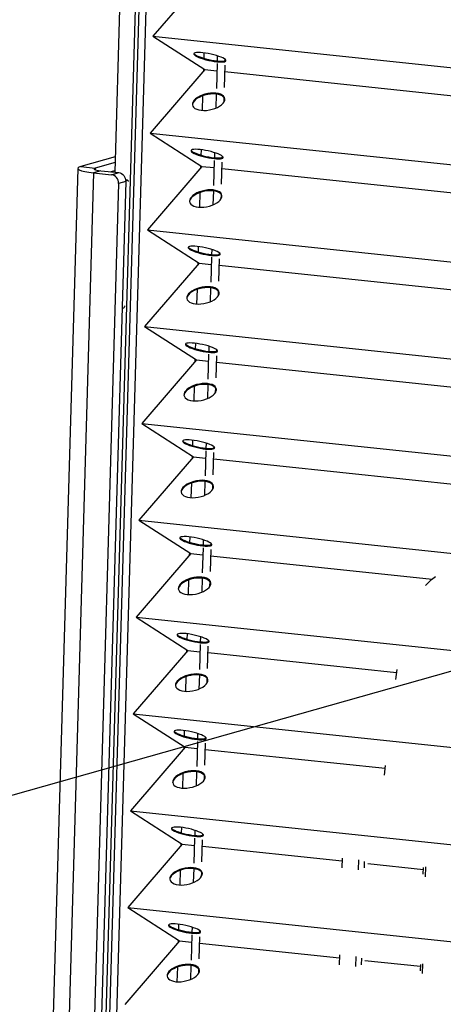
# Model space of a CAD drawing. Extents: x -179 to 230, y -325 to 287.
# Drawn here: x 167 to 168, y 66 to 69 of the extents above; entities that cross this region are included whole.
import ezdxf

# ---------------------------------------------------------------- set-up
doc = ezdxf.new("R2010")
doc.units = 0
doc.header["$MEASUREMENT"] = 0
doc.layers.get('0').update_dxf_attribs({"linetype": 'CONTINUOUS'})

msp = doc.modelspace()

# ---------------------------------------------------------------- linework, layer by layer
at = {"color": 7, "linetype": 'CONTINUOUS'}
for p, q in [((166.9672, 65.0345), (167.1608, 71.7029)), ((166.9789, 65.0333), (167.1727, 71.7062)), ((167.002, 65.0308), (167.1961, 71.7128)), ((167.1091, 71.6882), (167.0242, 68.7668)), ((167.3257, 69.4151), (167.1481, 69.2089)), ((167.1481, 69.2089), (169.5432, 68.9566)), ((167.1481, 69.2089), (167.3165, 69.1005)), ((167.3141, 69.1369), (167.3146, 69.1545)), ((167.3572, 69.1452), (167.3567, 69.1285)), ((167.3129, 69.0963), (167.3131, 69.1027)), ((167.3564, 69.1197), (167.3541, 69.0384)), ((167.3805, 69.0424), (167.3825, 69.1143)), ((167.383, 69.1296), (167.3831, 69.1332)), ((167.3165, 69.1005), (167.139, 68.8943)), ((167.3165, 69.1005), (167.3558, 69.0964)), ((167.3819, 69.0936), (169.5406, 68.8662)), ((167.3092, 68.9676), (167.3106, 69.0156)), ((167.3536, 69.0208), (167.3522, 68.9752)), ((167.3791, 68.9954), (167.3795, 69.0085)), ((167.139, 68.8943), (169.5341, 68.642)), ((167.139, 68.8943), (167.3074, 68.7859)), ((167.0257, 68.817), (166.9135, 68.7853)), ((167.305, 68.8223), (167.3055, 68.84)), ((167.348, 68.8306), (167.3476, 68.8139)), ((167.3738, 68.815), (167.374, 68.8186)), ((166.9135, 68.7853), (166.9605, 68.7803)), ((167.0252, 68.7986), (166.9605, 68.7803)), ((167.3074, 68.7859), (167.1298, 68.5797)), ((167.3038, 68.7817), (167.304, 68.7881)), ((167.3074, 68.7859), (167.3466, 68.7818)), ((167.3473, 68.8051), (167.3449, 68.7238)), ((167.3713, 68.7278), (167.3734, 68.7997)), ((166.9039, 68.7793), (166.7957, 65.0544)), ((166.9548, 68.7651), (166.8468, 65.0472)), ((166.9782, 68.7717), (166.9548, 68.7651)), ((166.9548, 68.7651), (167.0135, 68.7589)), ((166.9605, 68.7803), (166.9603, 68.775)), ((166.9782, 68.7717), (167.0369, 68.7655)), ((167.0092, 68.7684), (167.0244, 68.7727)), ((167.0135, 68.7589), (167.0369, 68.7655)), ((167.3728, 68.779), (169.5314, 68.5516)), ((167.0363, 68.7305), (166.9291, 65.0385)), ((167.0596, 68.7371), (166.9522, 65.0361)), ((167.0596, 68.7371), (167.0363, 68.7305)), ((167.0653, 68.7408), (167.0594, 68.7414)), ((167.0643, 68.7407), (167.0595, 68.7412)), ((167.0596, 68.7394), (167.0643, 68.7407)), ((167.3, 68.6531), (167.3014, 68.701)), ((167.3444, 68.7062), (167.3431, 68.6606)), ((167.37, 68.6808), (167.3703, 68.6939)), ((167.1298, 68.5797), (169.4985, 68.3302)), ((167.1298, 68.5797), (167.2983, 68.4713)), ((167.2958, 68.5077), (167.2963, 68.5254)), ((167.3389, 68.516), (167.3384, 68.4993)), ((167.3647, 68.5004), (167.3648, 68.504)), ((167.2983, 68.4713), (167.1207, 68.2651)), ((167.2946, 68.4671), (167.2948, 68.4735)), ((167.2983, 68.4713), (167.3375, 68.4672)), ((167.3382, 68.4905), (167.3358, 68.4093)), ((167.3622, 68.4132), (167.3643, 68.4851)), ((167.3637, 68.4644), (169.4959, 68.2398)), ((167.2909, 68.3385), (167.2923, 68.3864)), ((167.3353, 68.3916), (167.334, 68.3461)), ((167.3608, 68.3662), (167.3612, 68.3793)), ((167.0477, 68.3247), (167.0522, 68.3259)), ((167.1207, 68.2651), (169.4894, 68.0156)), ((167.1207, 68.2651), (167.2891, 68.1568)), ((167.2867, 68.1932), (167.2872, 68.2108)), ((167.329, 68.176), (167.3267, 68.0947)), ((167.3298, 68.2014), (167.3293, 68.1847)), ((167.3556, 68.1858), (167.3557, 68.1894)), ((167.2891, 68.1568), (167.1116, 67.9505)), ((167.2855, 68.1525), (167.2857, 68.159)), ((167.2891, 68.1568), (167.3284, 68.1526)), ((167.353, 68.0986), (167.3551, 68.1705)), ((167.3545, 68.1499), (169.4868, 67.9252)), ((167.2818, 68.0239), (167.2832, 68.0718)), ((167.3262, 68.077), (167.3248, 68.0315)), ((167.3517, 68.0516), (167.3521, 68.0647)), ((167.1116, 67.9505), (169.4803, 67.701)), ((167.1116, 67.9505), (167.28, 67.8422)), ((167.2776, 67.8786), (167.2781, 67.8962)), ((167.3206, 67.8869), (167.3202, 67.8702)), ((170.6467, 67.8605), (164.2904, 66.0635)), ((167.3199, 67.8614), (167.3175, 67.7801)), ((167.3439, 67.784), (167.346, 67.8559)), ((167.3464, 67.8713), (167.3465, 67.8749)), ((167.28, 67.8422), (167.1024, 67.636)), ((167.2764, 67.838), (167.2766, 67.8444)), ((167.28, 67.8422), (167.3192, 67.838)), ((167.3454, 67.8353), (169.4777, 67.6107)), ((167.317, 67.7625), (167.3157, 67.7169)), ((167.2726, 67.7093), (167.274, 67.7572)), ((167.3425, 67.7371), (167.3429, 67.7502)), ((167.1024, 67.636), (169.4711, 67.3864)), ((167.1024, 67.636), (167.2709, 67.5276)), ((167.2684, 67.564), (167.2689, 67.5816)), ((167.3115, 67.5723), (167.311, 67.5556)), ((167.3108, 67.5468), (167.3084, 67.4655)), ((167.3348, 67.4695), (167.3369, 67.5414)), ((167.3373, 67.5567), (167.3374, 67.5603)), ((167.2709, 67.5276), (167.0933, 67.3214)), ((167.2672, 67.5234), (167.2674, 67.5298)), ((167.2709, 67.5276), (167.3101, 67.5235)), ((167.3363, 67.5207), (168.0553, 67.445)), ((167.2635, 67.3947), (167.2649, 67.4427)), ((167.3079, 67.4479), (167.3066, 67.4023)), ((167.3334, 67.4225), (167.3338, 67.4356)), ((167.0933, 67.3214), (169.462, 67.0719)), ((167.0933, 67.3214), (167.2617, 67.213)), ((167.2593, 67.2494), (167.2598, 67.2671)), ((167.3024, 67.2577), (167.3019, 67.241)), ((167.2581, 67.2088), (167.2583, 67.2152)), ((167.3016, 67.2322), (167.2993, 67.1509)), ((167.3256, 67.1549), (167.3277, 67.2268)), ((167.3282, 67.2421), (167.3283, 67.2457)), ((167.2617, 67.213), (167.0841, 67.0068)), ((167.2617, 67.213), (167.3009, 67.2089)), ((167.3271, 67.2061), (167.9392, 67.1416)), ((167.2544, 67.0801), (167.2558, 67.1281)), ((167.2988, 67.1333), (167.2974, 67.0877)), ((167.3243, 67.1079), (167.3247, 67.121)), ((167.9403, 67.1507), (167.9365, 67.1191)), ((167.0841, 67.0068), (169.4529, 66.7573)), ((167.0841, 67.0068), (167.2526, 66.8984)), ((167.2501, 66.9348), (167.2507, 66.9525)), ((167.2932, 66.9431), (167.2927, 66.9264)), ((167.319, 66.9275), (167.3191, 66.9311)), ((167.2526, 66.8984), (167.075, 66.6922)), ((167.249, 66.8942), (167.2492, 66.9006)), ((167.2526, 66.8984), (167.2918, 66.8943)), ((167.2925, 66.9176), (167.2901, 66.8364)), ((167.3165, 66.8403), (167.3186, 66.9122)), ((167.318, 66.8915), (167.9021, 66.83)), ((167.9031, 66.8391), (167.8994, 66.8074)), ((167.2452, 66.7656), (167.2466, 66.8135)), ((167.2896, 66.8187), (167.2883, 66.7732)), ((167.3151, 66.7933), (167.3155, 66.8064)), ((167.075, 66.6922), (169.4437, 66.4427)), ((167.075, 66.6922), (167.2435, 66.5839)), ((167.241, 66.6203), (167.2415, 66.6379)), ((167.2841, 66.6285), (167.2836, 66.6118)), ((167.3099, 66.6129), (167.31, 66.6165)), ((167.2435, 66.5839), (167.0659, 66.3776)), ((167.2398, 66.5796), (167.24, 66.5861)), ((167.2435, 66.5839), (167.2827, 66.5797)), ((167.2834, 66.6031), (167.281, 66.5218)), ((167.3074, 66.5257), (167.3095, 66.5976)), ((167.3089, 66.577), (167.7628, 66.5291)), ((167.7631, 66.5383), (167.7621, 66.5064)), ((167.8162, 66.5007), (167.8171, 66.5326)), ((167.8345, 66.5277), (167.8339, 66.5064)), ((167.846, 66.5204), (168.027, 66.5013)), ((167.2361, 66.451), (167.2375, 66.4989)), ((167.2805, 66.5041), (167.2792, 66.4586)), ((167.306, 66.4787), (167.3064, 66.4918)), ((168.0265, 66.4861), (168.0271, 66.5074)), ((168.0332, 66.5099), (168.0323, 66.4779)), ((167.0659, 66.3776), (169.4346, 66.1281)), ((167.0659, 66.3776), (167.2343, 66.2693)), ((167.2319, 66.3057), (167.2324, 66.3233)), ((167.2742, 66.2885), (167.2719, 66.2072)), ((167.275, 66.314), (167.2745, 66.2973)), ((167.3008, 66.2984), (167.3009, 66.302)), ((167.2343, 66.2693), (167.0567, 66.0631)), ((167.2307, 66.2651), (167.2309, 66.2715)), ((167.2343, 66.2693), (167.2735, 66.2651)), ((167.2982, 66.2111), (167.3003, 66.283)), ((167.2997, 66.2624), (167.7537, 66.2146)), ((167.7539, 66.2237), (167.753, 66.1918)), ((167.807, 66.1861), (167.808, 66.2181)), ((167.8254, 66.2132), (167.8248, 66.1918)), ((167.8368, 66.2058), (168.0178, 66.1867)), ((168.0174, 66.1715), (168.018, 66.1929)), ((168.0241, 66.1953), (168.0231, 66.1633)), ((167.227, 66.1364), (167.2284, 66.1843)), ((167.2713, 66.1896), (167.27, 66.144)), ((167.2969, 66.1642), (167.2972, 66.1773))]:
    msp.add_line(p, q, dxfattribs=at)
at = {"color": 7, "linetype": 'CONTINUOUS', "flags": 128}
for points in [[(167.3103, 69.155), (167.3025, 69.1557), (167.2956, 69.1559), (167.2899, 69.1556), (167.2854, 69.1548), (167.2825, 69.1536), (167.281, 69.152), (167.2811, 69.1501), (167.2829, 69.1478), (167.2861, 69.1454), (167.2908, 69.1427), (167.2967, 69.1401), (167.3038, 69.1374), (167.3117, 69.1348), (167.3203, 69.1324), (167.3293, 69.1302), (167.3384, 69.1283), (167.3473, 69.1268), (167.3558, 69.1258), (167.3636, 69.1251), (167.3705, 69.125), (167.3763, 69.1253), (167.3807, 69.126), (167.3837, 69.1272), (167.3851, 69.1288), (167.385, 69.1307), (167.3833, 69.133), (167.3801, 69.1355), (167.3754, 69.1381), (167.3694, 69.1408), (167.3624, 69.1434), (167.3544, 69.146), (167.3458, 69.1484), (167.3369, 69.1506), (167.3278, 69.1525), (167.3188, 69.154), (167.3103, 69.155)], [(167.2813, 69.1526), (167.2829, 69.1506), (167.2862, 69.1482), (167.2908, 69.1455), (167.2968, 69.1429), (167.3039, 69.1402), (167.3118, 69.1376), (167.3204, 69.1352), (167.3294, 69.133), (167.3385, 69.1311), (167.3474, 69.1296), (167.3559, 69.1286), (167.3637, 69.1279), (167.3706, 69.1278), (167.3764, 69.1281), (167.3808, 69.1288), (167.3838, 69.13), (167.3849, 69.131)], [(167.3528, 69.0209), (167.3443, 69.0213), (167.3353, 69.0209), (167.3261, 69.0196), (167.317, 69.0175), (167.3082, 69.0147), (167.3001, 69.0112), (167.2929, 69.0072), (167.2867, 69.0027), (167.2818, 68.998), (167.2784, 68.9931), (167.2764, 68.9881), (167.2761, 68.9852)], [(167.3529, 69.0237), (167.3443, 69.0241), (167.3354, 69.0237), (167.3262, 69.0224), (167.3171, 69.0203), (167.3083, 69.0175), (167.3002, 69.014), (167.2929, 69.01), (167.2868, 69.0055), (167.2819, 69.0008), (167.2784, 68.9959), (167.2765, 68.9909), (167.2762, 68.9862), (167.2775, 68.9817), (167.2803, 68.9777), (167.2846, 68.9742), (167.2903, 68.9713), (167.2971, 68.9692), (167.3049, 68.968), (167.3134, 68.9675), (167.3224, 68.9679), (167.3316, 68.9692), (167.3407, 68.9713), (167.3494, 68.9741), (167.3576, 68.9776), (167.3648, 68.9816), (167.371, 68.9861), (167.3759, 68.9909), (167.3793, 68.9958), (167.3812, 69.0007), (167.3816, 69.0055), (167.3803, 69.0099), (167.3775, 69.014), (167.3731, 69.0175), (167.3675, 69.0203), (167.3607, 69.0224), (167.3529, 69.0237)], [(167.3815, 69.0009), (167.3815, 69.0027), (167.3802, 69.0071), (167.3774, 69.0112), (167.3731, 69.0147), (167.3674, 69.0175), (167.3606, 69.0196), (167.3528, 69.0209)], [(167.3012, 68.8405), (167.2934, 68.8411), (167.2865, 68.8413), (167.2807, 68.841), (167.2763, 68.8402), (167.2733, 68.839), (167.2719, 68.8374), (167.272, 68.8355), (167.2737, 68.8332), (167.277, 68.8308), (167.2816, 68.8282), (167.2876, 68.8255), (167.2946, 68.8228), (167.3026, 68.8202), (167.3112, 68.8178), (167.3202, 68.8156), (167.3293, 68.8138), (167.3382, 68.8123), (167.3467, 68.8112), (167.3545, 68.8105), (167.3614, 68.8104), (167.3671, 68.8107), (167.3716, 68.8114), (167.3746, 68.8126), (167.376, 68.8142), (167.3759, 68.8162), (167.3742, 68.8184), (167.3709, 68.8209), (167.3663, 68.8235), (167.3603, 68.8262), (167.3532, 68.8289), (167.3453, 68.8314), (167.3367, 68.8339), (167.3277, 68.836), (167.3186, 68.8379), (167.3097, 68.8394), (167.3012, 68.8405)], [(167.2725, 68.8376), (167.2738, 68.836), (167.277, 68.8336), (167.2817, 68.831), (167.2877, 68.8283), (167.2947, 68.8256), (167.3027, 68.823), (167.3113, 68.8206), (167.3202, 68.8184), (167.3293, 68.8166), (167.3383, 68.8151), (167.3468, 68.814), (167.3546, 68.8134), (167.3615, 68.8132), (167.3672, 68.8135), (167.3717, 68.8142), (167.3746, 68.8154), (167.3758, 68.8164)], [(166.9135, 68.7853), (166.9071, 68.7829), (166.9041, 68.7802), (166.9046, 68.7774), (166.9087, 68.7746), (166.916, 68.7718), (166.9265, 68.7692), (166.9396, 68.767), (166.9548, 68.7651)], [(166.9605, 68.7803), (166.9577, 68.7793), (166.9565, 68.7781), (166.9567, 68.7769), (166.9584, 68.7757), (166.9616, 68.7746), (166.966, 68.7735), (166.9716, 68.7725), (166.9782, 68.7717)], [(167.0363, 68.7305), (167.036, 68.7356), (167.0348, 68.7406), (167.0327, 68.7453), (167.0299, 68.7495), (167.0265, 68.7531), (167.0225, 68.7559), (167.0181, 68.7579), (167.0135, 68.7589)], [(167.0369, 68.7655), (167.0415, 68.7645), (167.0458, 68.7626), (167.0498, 68.7597), (167.0533, 68.7561), (167.0561, 68.7519), (167.0581, 68.7472), (167.0593, 68.7422), (167.0596, 68.7371)], [(167.0689, 68.7365), (167.0683, 68.738), (167.0675, 68.7394), (167.0665, 68.7403), (167.0654, 68.7407), (167.0643, 68.7407)], [(167.3437, 68.7063), (167.3351, 68.7067), (167.3261, 68.7063), (167.317, 68.705), (167.3078, 68.703), (167.2991, 68.7001), (167.291, 68.6967), (167.2837, 68.6926), (167.2776, 68.6881), (167.2727, 68.6834), (167.2692, 68.6785), (167.2673, 68.6736), (167.2669, 68.6706)], [(167.3437, 68.7091), (167.3352, 68.7095), (167.3262, 68.7091), (167.317, 68.7078), (167.3079, 68.7058), (167.2992, 68.7029), (167.2911, 68.6995), (167.2838, 68.6954), (167.2776, 68.6909), (167.2728, 68.6862), (167.2693, 68.6813), (167.2674, 68.6764), (167.2671, 68.6716), (167.2683, 68.6671), (167.2712, 68.6631), (167.2755, 68.6596), (167.2811, 68.6568), (167.288, 68.6547), (167.2958, 68.6534), (167.3043, 68.6529), (167.3133, 68.6534), (167.3225, 68.6546), (167.3316, 68.6567), (167.3403, 68.6595), (167.3484, 68.663), (167.3557, 68.6671), (167.3618, 68.6715), (167.3667, 68.6763), (167.3702, 68.6812), (167.3721, 68.6861), (167.3724, 68.6909), (167.3712, 68.6954), (167.3683, 68.6994), (167.364, 68.7029), (167.3584, 68.7057), (167.3515, 68.7078), (167.3437, 68.7091)], [(167.3724, 68.6863), (167.3723, 68.6881), (167.3711, 68.6926), (167.3682, 68.6966), (167.3639, 68.7001), (167.3583, 68.7029), (167.3514, 68.705), (167.3437, 68.7063)], [(167.2921, 68.5259), (167.2842, 68.5265), (167.2774, 68.5267), (167.2716, 68.5264), (167.2672, 68.5256), (167.2642, 68.5244), (167.2627, 68.5229), (167.2629, 68.5209), (167.2646, 68.5187), (167.2678, 68.5162), (167.2725, 68.5136), (167.2784, 68.5109), (167.2855, 68.5082), (167.2934, 68.5056), (167.302, 68.5032), (167.311, 68.501), (167.3201, 68.4992), (167.3291, 68.4977), (167.3376, 68.4966), (167.3454, 68.496), (167.3523, 68.4958), (167.358, 68.4961), (167.3624, 68.4969), (167.3654, 68.498), (167.3669, 68.4996), (167.3667, 68.5016), (167.365, 68.5038), (167.3618, 68.5063), (167.3571, 68.5089), (167.3512, 68.5116), (167.3441, 68.5143), (167.3362, 68.5169), (167.3276, 68.5193), (167.3186, 68.5215), (167.3095, 68.5233), (167.3006, 68.5248), (167.2921, 68.5259)], [(167.2631, 68.5235), (167.2647, 68.5215), (167.2679, 68.519), (167.2726, 68.5164), (167.2785, 68.5137), (167.2856, 68.511), (167.2935, 68.5084), (167.3021, 68.506), (167.3111, 68.5038), (167.3202, 68.502), (167.3291, 68.5005), (167.3376, 68.4994), (167.3455, 68.4988), (167.3523, 68.4986), (167.3581, 68.4989), (167.3625, 68.4997), (167.3655, 68.5008), (167.3666, 68.5018)], [(167.3345, 68.3917), (167.326, 68.3921), (167.317, 68.3917), (167.3078, 68.3905), (167.2987, 68.3884), (167.29, 68.3856), (167.2818, 68.3821), (167.2746, 68.378), (167.2684, 68.3736), (167.2635, 68.3688), (167.2601, 68.3639), (167.2582, 68.359), (167.2578, 68.356)], [(167.3346, 68.3945), (167.3261, 68.395), (167.3171, 68.3945), (167.3079, 68.3933), (167.2988, 68.3912), (167.29, 68.3884), (167.2819, 68.3849), (167.2747, 68.3808), (167.2685, 68.3764), (167.2636, 68.3716), (167.2602, 68.3667), (167.2583, 68.3618), (167.2579, 68.357), (167.2592, 68.3525), (167.262, 68.3485), (167.2663, 68.345), (167.272, 68.3422), (167.2788, 68.3401), (167.2866, 68.3388), (167.2951, 68.3384), (167.3041, 68.3388), (167.3133, 68.3401), (167.3224, 68.3421), (167.3312, 68.345), (167.3393, 68.3484), (167.3465, 68.3525), (167.3527, 68.3569), (167.3576, 68.3617), (167.361, 68.3666), (167.363, 68.3715), (167.3633, 68.3763), (167.362, 68.3808), (167.3592, 68.3848), (167.3549, 68.3883), (167.3492, 68.3911), (167.3424, 68.3932), (167.3346, 68.3945)], [(167.3633, 68.3717), (167.3632, 68.3735), (167.3619, 68.378), (167.3591, 68.382), (167.3548, 68.3855), (167.3491, 68.3883), (167.3423, 68.3904), (167.3345, 68.3917)], [(167.0522, 68.3259), (167.0534, 68.3265), (167.0545, 68.3276), (167.0556, 68.3291), (167.0565, 68.3309), (167.0572, 68.3328)], [(167.2829, 68.2113), (167.2751, 68.2119), (167.2682, 68.2121), (167.2625, 68.2118), (167.258, 68.2111), (167.2551, 68.2099), (167.2536, 68.2083), (167.2537, 68.2063), (167.2555, 68.2041), (167.2587, 68.2016), (167.2634, 68.199), (167.2693, 68.1963), (167.2764, 68.1936), (167.2843, 68.191), (167.2929, 68.1886), (167.3019, 68.1865), (167.311, 68.1846), (167.3199, 68.1831), (167.3284, 68.182), (167.3362, 68.1814), (167.3431, 68.1812), (167.3489, 68.1815), (167.3533, 68.1823), (167.3563, 68.1835), (167.3577, 68.1851), (167.3576, 68.187), (167.3559, 68.1893), (167.3527, 68.1917), (167.348, 68.1943), (167.342, 68.197), (167.335, 68.1997), (167.327, 68.2023), (167.3184, 68.2047), (167.3095, 68.2069), (167.3004, 68.2087), (167.2914, 68.2102), (167.2829, 68.2113)], [(167.2539, 68.2089), (167.2555, 68.2069), (167.2588, 68.2044), (167.2634, 68.2018), (167.2694, 68.1991), (167.2764, 68.1964), (167.2844, 68.1938), (167.293, 68.1914), (167.302, 68.1893), (167.3111, 68.1874), (167.32, 68.1859), (167.3285, 68.1848), (167.3363, 68.1842), (167.3432, 68.184), (167.349, 68.1843), (167.3534, 68.1851), (167.3564, 68.1863), (167.3575, 68.1873)], [(167.3255, 68.0799), (167.3169, 68.0804), (167.308, 68.0799), (167.2988, 68.0787), (167.2897, 68.0766), (167.2809, 68.0738), (167.2728, 68.0703), (167.2655, 68.0663), (167.2594, 68.0618), (167.2545, 68.057), (167.251, 68.0521), (167.2491, 68.0472), (167.2488, 68.0424), (167.2501, 68.038), (167.2529, 68.0339), (167.2572, 68.0304), (167.2629, 68.0276), (167.2697, 68.0255), (167.2775, 68.0242), (167.286, 68.0238), (167.295, 68.0242), (167.3042, 68.0255), (167.3133, 68.0276), (167.322, 68.0304), (167.3302, 68.0339), (167.3374, 68.0379), (167.3436, 68.0424), (167.3485, 68.0471), (167.3519, 68.052), (167.3538, 68.057), (167.3542, 68.0617), (167.3529, 68.0662), (167.35, 68.0702), (167.3457, 68.0737), (167.3401, 68.0766), (167.3333, 68.0787), (167.3255, 68.0799)], [(167.3254, 68.0771), (167.3169, 68.0776), (167.3079, 68.0771), (167.2987, 68.0759), (167.2896, 68.0738), (167.2808, 68.071), (167.2727, 68.0675), (167.2655, 68.0635), (167.2593, 68.059), (167.2544, 68.0542), (167.251, 68.0493), (167.249, 68.0444), (167.2486, 68.0414)], [(167.3541, 68.0571), (167.3541, 68.0589), (167.3528, 68.0634), (167.35, 68.0674), (167.3457, 68.0709), (167.34, 68.0738), (167.3332, 68.0759), (167.3254, 68.0771)], [(167.2738, 67.8967), (167.266, 67.8974), (167.2591, 67.8975), (167.2533, 67.8972), (167.2489, 67.8965), (167.2459, 67.8953), (167.2445, 67.8937), (167.2446, 67.8917), (167.2463, 67.8895), (167.2496, 67.887), (167.2542, 67.8844), (167.2602, 67.8817), (167.2672, 67.8791), (167.2752, 67.8765), (167.2838, 67.8741), (167.2928, 67.8719), (167.3019, 67.87), (167.3108, 67.8685), (167.3193, 67.8674), (167.3271, 67.8668), (167.334, 67.8666), (167.3397, 67.8669), (167.3442, 67.8677), (167.3472, 67.8689), (167.3486, 67.8705), (167.3485, 67.8724), (167.3468, 67.8747), (167.3435, 67.8771), (167.3388, 67.8798), (167.3329, 67.8824), (167.3258, 67.8851), (167.3179, 67.8877), (167.3093, 67.8901), (167.3003, 67.8923), (167.2912, 67.8942), (167.2823, 67.8956), (167.2738, 67.8967)], [(167.2448, 67.8943), (167.2464, 67.8923), (167.2496, 67.8898), (167.2543, 67.8872), (167.2603, 67.8845), (167.2673, 67.8819), (167.2753, 67.8793), (167.2839, 67.8769), (167.2928, 67.8747), (167.3019, 67.8728), (167.3109, 67.8713), (167.3194, 67.8702), (167.3272, 67.8696), (167.3341, 67.8694), (167.3398, 67.8697), (167.3442, 67.8705), (167.3472, 67.8717), (167.3483, 67.8727)], [(167.3162, 67.7626), (167.3077, 67.763), (167.2987, 67.7626), (167.2895, 67.7613), (167.2804, 67.7592), (167.2717, 67.7564), (167.2636, 67.7529), (167.2563, 67.7489), (167.2502, 67.7444), (167.2453, 67.7396), (167.2418, 67.7347), (167.2399, 67.7298), (167.2395, 67.7268)], [(167.3163, 67.7654), (167.3078, 67.7658), (167.2988, 67.7654), (167.2896, 67.7641), (167.2805, 67.762), (167.2718, 67.7592), (167.2636, 67.7557), (167.2564, 67.7517), (167.2502, 67.7472), (167.2454, 67.7424), (167.2419, 67.7375), (167.24, 67.7326), (167.2397, 67.7279), (167.2409, 67.7234), (167.2438, 67.7193), (167.2481, 67.7158), (167.2537, 67.713), (167.2606, 67.7109), (167.2683, 67.7096), (167.2769, 67.7092), (167.2859, 67.7096), (167.2951, 67.7109), (167.3042, 67.713), (167.3129, 67.7158), (167.321, 67.7193), (167.3283, 67.7233), (167.3344, 67.7278), (167.3393, 67.7325), (167.3428, 67.7375), (167.3447, 67.7424), (167.345, 67.7471), (167.3437, 67.7516), (167.3409, 67.7557), (167.3366, 67.7591), (167.3309, 67.762), (167.3241, 67.7641), (167.3163, 67.7654)], [(167.345, 67.7426), (167.3449, 67.7443), (167.3437, 67.7488), (167.3408, 67.7529), (167.3365, 67.7563), (167.3309, 67.7592), (167.324, 67.7613), (167.3162, 67.7626)], [(167.2646, 67.5821), (167.2568, 67.5828), (167.2499, 67.583), (167.2442, 67.5827), (167.2398, 67.5819), (167.2368, 67.5807), (167.2353, 67.5791), (167.2355, 67.5772), (167.2372, 67.5749), (167.2404, 67.5725), (167.2451, 67.5698), (167.251, 67.5672), (167.2581, 67.5645), (167.266, 67.5619), (167.2746, 67.5595), (167.2836, 67.5573), (167.2927, 67.5554), (167.3017, 67.5539), (167.3102, 67.5529), (167.318, 67.5522), (167.3249, 67.5521), (167.3306, 67.5524), (167.335, 67.5531), (167.338, 67.5543), (167.3395, 67.5559), (167.3393, 67.5578), (167.3376, 67.5601), (167.3344, 67.5626), (167.3297, 67.5652), (167.3238, 67.5679), (167.3167, 67.5705), (167.3088, 67.5731), (167.3002, 67.5755), (167.2912, 67.5777), (167.2821, 67.5796), (167.2731, 67.5811), (167.2646, 67.5821)], [(167.2357, 67.5797), (167.2373, 67.5777), (167.2405, 67.5753), (167.2452, 67.5726), (167.2511, 67.57), (167.2582, 67.5673), (167.2661, 67.5647), (167.2747, 67.5623), (167.2837, 67.5601), (167.2928, 67.5582), (167.3017, 67.5567), (167.3102, 67.5557), (167.3181, 67.555), (167.3249, 67.5549), (167.3307, 67.5552), (167.3351, 67.5559), (167.3381, 67.5571), (167.3392, 67.5581)], [(167.3071, 67.448), (167.2986, 67.4484), (167.2896, 67.448), (167.2804, 67.4467), (167.2713, 67.4446), (167.2626, 67.4418), (167.2544, 67.4383), (167.2472, 67.4343), (167.241, 67.4298), (167.2361, 67.4251), (167.2327, 67.4202), (167.2308, 67.4152), (167.2304, 67.4123)], [(167.3072, 67.4508), (167.2987, 67.4512), (167.2897, 67.4508), (167.2805, 67.4495), (167.2714, 67.4474), (167.2626, 67.4446), (167.2545, 67.4411), (167.2473, 67.4371), (167.2411, 67.4326), (167.2362, 67.4279), (167.2328, 67.423), (167.2309, 67.418), (167.2305, 67.4133), (167.2318, 67.4088), (167.2346, 67.4048), (167.2389, 67.4013), (167.2446, 67.3984), (167.2514, 67.3963), (167.2592, 67.3951), (167.2677, 67.3946), (167.2767, 67.395), (167.2859, 67.3963), (167.295, 67.3984), (167.3038, 67.4012), (167.3119, 67.4047), (167.3191, 67.4087), (167.3253, 67.4132), (167.3302, 67.418), (167.3336, 67.4229), (167.3356, 67.4278), (167.3359, 67.4326), (167.3346, 67.437), (167.3318, 67.4411), (167.3275, 67.4446), (167.3218, 67.4474), (167.315, 67.4495), (167.3072, 67.4508)], [(167.3359, 67.428), (167.3358, 67.4298), (167.3345, 67.4342), (167.3317, 67.4383), (167.3274, 67.4418), (167.3217, 67.4446), (167.3149, 67.4467), (167.3071, 67.448)], [(168.0333, 67.4244), (168.0535, 67.4434), (168.0656, 67.4531)], [(167.2555, 67.2676), (167.2477, 67.2682), (167.2408, 67.2684), (167.2351, 67.2681), (167.2306, 67.2673), (167.2277, 67.2661), (167.2262, 67.2645), (167.2263, 67.2626), (167.2281, 67.2603), (167.2313, 67.2579), (167.236, 67.2553), (167.2419, 67.2526), (167.249, 67.2499), (167.2569, 67.2473), (167.2655, 67.2449), (167.2745, 67.2427), (167.2836, 67.2409), (167.2925, 67.2394), (167.301, 67.2383), (167.3088, 67.2376), (167.3157, 67.2375), (167.3215, 67.2378), (167.3259, 67.2385), (167.3289, 67.2397), (167.3303, 67.2413), (167.3302, 67.2433), (167.3285, 67.2455), (167.3252, 67.248), (167.3206, 67.2506), (167.3146, 67.2533), (167.3076, 67.256), (167.2996, 67.2585), (167.291, 67.261), (167.282, 67.2631), (167.2729, 67.265), (167.264, 67.2665), (167.2555, 67.2676)], [(167.2265, 67.2651), (167.2281, 67.2631), (167.2314, 67.2607), (167.236, 67.2581), (167.242, 67.2554), (167.249, 67.2527), (167.257, 67.2501), (167.2656, 67.2477), (167.2746, 67.2455), (167.2837, 67.2437), (167.2926, 67.2422), (167.3011, 67.2411), (167.3089, 67.2405), (167.3158, 67.2403), (167.3215, 67.2406), (167.326, 67.2413), (167.329, 67.2425), (167.3301, 67.2435)], [(167.298, 67.1334), (167.2895, 67.1338), (167.2805, 67.1334), (167.2713, 67.1321), (167.2622, 67.1301), (167.2534, 67.1272), (167.2453, 67.1238), (167.238, 67.1197), (167.2319, 67.1152), (167.227, 67.1105), (167.2236, 67.1056), (167.2216, 67.1007), (167.2212, 67.0977)], [(167.2981, 67.1362), (167.2895, 67.1366), (167.2805, 67.1362), (167.2714, 67.1349), (167.2622, 67.1329), (167.2535, 67.13), (167.2454, 67.1266), (167.2381, 67.1225), (167.232, 67.118), (167.2271, 67.1133), (167.2236, 67.1084), (167.2217, 67.1035), (167.2214, 67.0987), (167.2227, 67.0942), (167.2255, 67.0902), (167.2298, 67.0867), (167.2355, 67.0839), (167.2423, 67.0818), (167.2501, 67.0805), (167.2586, 67.08), (167.2676, 67.0805), (167.2768, 67.0817), (167.2859, 67.0838), (167.2946, 67.0866), (167.3028, 67.0901), (167.31, 67.0942), (167.3162, 67.0986), (167.321, 67.1034), (167.3245, 67.1083), (167.3264, 67.1132), (167.3267, 67.118), (167.3255, 67.1225), (167.3226, 67.1265), (167.3183, 67.13), (167.3127, 67.1328), (167.3059, 67.1349), (167.2981, 67.1362)], [(167.3267, 67.1134), (167.3267, 67.1152), (167.3254, 67.1197), (167.3226, 67.1237), (167.3183, 67.1272), (167.3126, 67.13), (167.3058, 67.1321), (167.298, 67.1334)], [(167.2464, 66.953), (167.2386, 66.9536), (167.2317, 66.9538), (167.2259, 66.9535), (167.2215, 66.9527), (167.2185, 66.9515), (167.2171, 66.95), (167.2172, 66.948), (167.2189, 66.9458), (167.2222, 66.9433), (167.2268, 66.9407), (167.2328, 66.938), (167.2398, 66.9353), (167.2478, 66.9327), (167.2564, 66.9303), (167.2654, 66.9281), (167.2744, 66.9263), (167.2834, 66.9248), (167.2919, 66.9237), (167.2997, 66.9231), (167.3066, 66.9229), (167.3123, 66.9232), (167.3168, 66.924), (167.3197, 66.9251), (167.3212, 66.9267), (167.3211, 66.9287), (167.3193, 66.9309), (167.3161, 66.9334), (167.3114, 66.936), (167.3055, 66.9387), (167.2984, 66.9414), (167.2905, 66.944), (167.2819, 66.9464), (167.2729, 66.9486), (167.2638, 66.9504), (167.2549, 66.9519), (167.2464, 66.953)], [(167.2174, 66.9506), (167.219, 66.9486), (167.2222, 66.9461), (167.2269, 66.9435), (167.2329, 66.9408), (167.2399, 66.9381), (167.2479, 66.9355), (167.2564, 66.9331), (167.2654, 66.9309), (167.2745, 66.9291), (167.2835, 66.9276), (167.292, 66.9265), (167.2998, 66.9259), (167.3067, 66.9257), (167.3124, 66.926), (167.3168, 66.9268), (167.3198, 66.9279), (167.3209, 66.9289)], [(167.2888, 66.8188), (167.2803, 66.8192), (167.2713, 66.8188), (167.2621, 66.8176), (167.253, 66.8155), (167.2443, 66.8127), (167.2362, 66.8092), (167.2289, 66.8051), (167.2228, 66.8007), (167.2179, 66.7959), (167.2144, 66.791), (167.2125, 66.7861), (167.2121, 66.7831)], [(167.2889, 66.8216), (167.2804, 66.8221), (167.2714, 66.8216), (167.2622, 66.8204), (167.2531, 66.8183), (167.2444, 66.8155), (167.2362, 66.812), (167.229, 66.8079), (167.2228, 66.8035), (167.218, 66.7987), (167.2145, 66.7938), (167.2126, 66.7889), (167.2123, 66.7841), (167.2135, 66.7796), (167.2164, 66.7756), (167.2207, 66.7721), (167.2263, 66.7693), (167.2331, 66.7672), (167.2409, 66.7659), (167.2495, 66.7655), (167.2585, 66.7659), (167.2676, 66.7672), (167.2768, 66.7692), (167.2855, 66.7721), (167.2936, 66.7755), (167.3009, 66.7796), (167.307, 66.784), (167.3119, 66.7888), (167.3154, 66.7937), (167.3173, 66.7986), (167.3176, 66.8034), (167.3163, 66.8079), (167.3135, 66.8119), (167.3092, 66.8154), (167.3035, 66.8182), (167.2967, 66.8203), (167.2889, 66.8216)], [(167.3176, 66.7988), (167.3175, 66.8006), (167.3163, 66.8051), (167.3134, 66.8091), (167.3091, 66.8126), (167.3035, 66.8154), (167.2966, 66.8175), (167.2888, 66.8188)], [(167.2372, 66.6384), (167.2294, 66.639), (167.2225, 66.6392), (167.2168, 66.6389), (167.2124, 66.6382), (167.2094, 66.637), (167.2079, 66.6354), (167.2081, 66.6334), (167.2098, 66.6312), (167.213, 66.6287), (167.2177, 66.6261), (167.2236, 66.6234), (167.2307, 66.6207), (167.2386, 66.6181), (167.2472, 66.6157), (167.2562, 66.6136), (167.2653, 66.6117), (167.2742, 66.6102), (167.2828, 66.6091), (167.2906, 66.6085), (167.2974, 66.6083), (167.3032, 66.6086), (167.3076, 66.6094), (167.3106, 66.6106), (167.3121, 66.6122), (167.3119, 66.6141), (167.3102, 66.6164), (167.307, 66.6188), (167.3023, 66.6214), (167.2964, 66.6241), (167.2893, 66.6268), (167.2814, 66.6294), (167.2728, 66.6318), (167.2638, 66.634), (167.2547, 66.6358), (167.2457, 66.6373), (167.2372, 66.6384)], [(167.2083, 66.636), (167.2099, 66.634), (167.2131, 66.6315), (167.2178, 66.6289), (167.2237, 66.6262), (167.2308, 66.6235), (167.2387, 66.6209), (167.2473, 66.6185), (167.2563, 66.6164), (167.2654, 66.6145), (167.2743, 66.613), (167.2828, 66.6119), (167.2906, 66.6113), (167.2975, 66.6111), (167.3033, 66.6114), (167.3077, 66.6122), (167.3107, 66.6134), (167.3118, 66.6144)], [(167.2797, 66.5042), (167.2712, 66.5047), (167.2622, 66.5042), (167.253, 66.503), (167.2439, 66.5009), (167.2351, 66.4981), (167.227, 66.4946), (167.2198, 66.4906), (167.2136, 66.4861), (167.2087, 66.4813), (167.2053, 66.4764), (167.2034, 66.4715), (167.203, 66.4685)], [(167.2798, 66.507), (167.2713, 66.5075), (167.2623, 66.507), (167.2531, 66.5058), (167.244, 66.5037), (167.2352, 66.5009), (167.2271, 66.4974), (167.2199, 66.4934), (167.2137, 66.4889), (167.2088, 66.4841), (167.2054, 66.4792), (167.2034, 66.4743), (167.2031, 66.4695), (167.2044, 66.4651), (167.2072, 66.461), (167.2115, 66.4575), (167.2172, 66.4547), (167.224, 66.4526), (167.2318, 66.4513), (167.2403, 66.4509), (167.2493, 66.4513), (167.2585, 66.4526), (167.2676, 66.4547), (167.2764, 66.4575), (167.2845, 66.461), (167.2917, 66.465), (167.2979, 66.4695), (167.3028, 66.4742), (167.3062, 66.4791), (167.3081, 66.4841), (167.3085, 66.4888), (167.3072, 66.4933), (167.3044, 66.4973), (167.3001, 66.5008), (167.2944, 66.5037), (167.2876, 66.5058), (167.2798, 66.507)], [(167.3085, 66.4842), (167.3084, 66.486), (167.3071, 66.4905), (167.3043, 66.4945), (167.3, 66.498), (167.2943, 66.5009), (167.2875, 66.5029), (167.2797, 66.5042)], [(167.2281, 66.3238), (167.2203, 66.3245), (167.2134, 66.3246), (167.2077, 66.3243), (167.2032, 66.3236), (167.2002, 66.3224), (167.1988, 66.3208), (167.1989, 66.3188), (167.2006, 66.3166), (167.2039, 66.3141), (167.2085, 66.3115), (167.2145, 66.3088), (167.2216, 66.3062), (167.2295, 66.3036), (167.2381, 66.3012), (167.2471, 66.299), (167.2562, 66.2971), (167.2651, 66.2956), (167.2736, 66.2945), (167.2814, 66.2939), (167.2883, 66.2937), (167.2941, 66.294), (167.2985, 66.2948), (167.3015, 66.296), (167.3029, 66.2976), (167.3028, 66.2995), (167.3011, 66.3018), (167.2978, 66.3042), (167.2932, 66.3069), (167.2872, 66.3095), (167.2802, 66.3122), (167.2722, 66.3148), (167.2636, 66.3172), (167.2546, 66.3194), (167.2455, 66.3213), (167.2366, 66.3227), (167.2281, 66.3238)], [(167.1991, 66.3214), (167.2007, 66.3194), (167.204, 66.3169), (167.2086, 66.3143), (167.2146, 66.3116), (167.2216, 66.309), (167.2296, 66.3064), (167.2382, 66.304), (167.2472, 66.3018), (167.2563, 66.2999), (167.2652, 66.2984), (167.2737, 66.2973), (167.2815, 66.2967), (167.2884, 66.2965), (167.2941, 66.2968), (167.2986, 66.2976), (167.3016, 66.2988), (167.3027, 66.2998)], [(167.2707, 66.1925), (167.2621, 66.1929), (167.2531, 66.1925), (167.2439, 66.1912), (167.2348, 66.1891), (167.2261, 66.1863), (167.218, 66.1828), (167.2107, 66.1788), (167.2046, 66.1743), (167.1997, 66.1695), (167.1962, 66.1646), (167.1943, 66.1597), (167.194, 66.155), (167.1953, 66.1505), (167.1981, 66.1464), (167.2024, 66.1429), (167.2081, 66.1401), (167.2149, 66.138), (167.2227, 66.1367), (167.2312, 66.1363), (167.2402, 66.1367), (167.2494, 66.138), (167.2585, 66.1401), (167.2672, 66.1429), (167.2754, 66.1464), (167.2826, 66.1504), (167.2888, 66.1549), (167.2936, 66.1596), (167.2971, 66.1646), (167.299, 66.1695), (167.2993, 66.1742), (167.2981, 66.1787), (167.2952, 66.1828), (167.2909, 66.1862), (167.2853, 66.1891), (167.2784, 66.1912), (167.2707, 66.1925)], [(167.2706, 66.1897), (167.262, 66.1901), (167.2531, 66.1897), (167.2439, 66.1884), (167.2348, 66.1863), (167.226, 66.1835), (167.2179, 66.18), (167.2106, 66.176), (167.2045, 66.1715), (167.1996, 66.1667), (167.1962, 66.1618), (167.1942, 66.1569), (167.1938, 66.1539)], [(167.2993, 66.1697), (167.2993, 66.1714), (167.298, 66.1759), (167.2952, 66.18), (167.2908, 66.1834), (167.2852, 66.1863), (167.2784, 66.1884), (167.2706, 66.1897)]]:
    msp.add_lwpolyline(points, dxfattribs=at)

doc.saveas('drawing.dxf')
